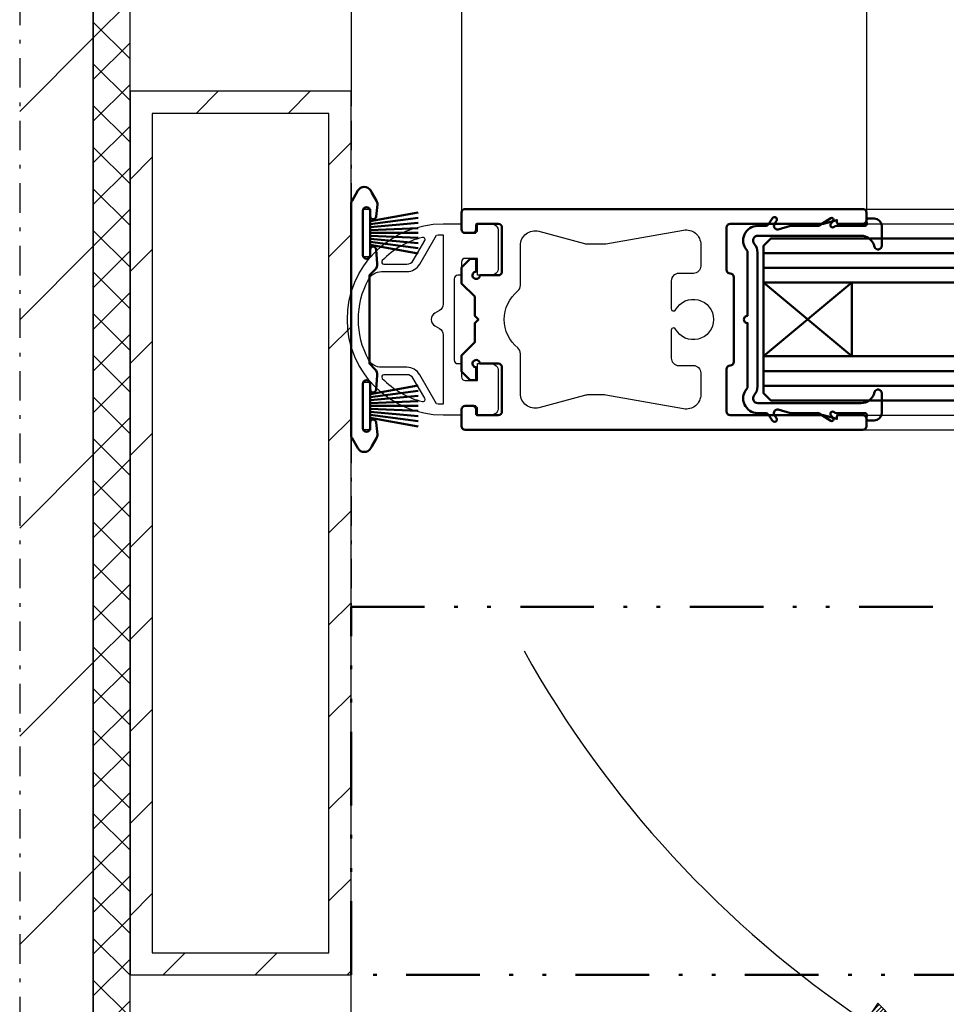
# Model space of a CAD drawing. Extents: x 2041 to 3723, y -237 to 951.
# Drawn here: x 3155 to 3281, y 121 to 255 of the extents above; entities that cross this region are included whole.
import ezdxf
from ezdxf.enums import TextEntityAlignment as Align

# ---------------------------------------------------------------- set-up
doc = ezdxf.new("R2010")
doc.units = 0
doc.linetypes.add('DASHDOT', pattern=[8.5, 4, -2, 0.5, -2])
doc.linetypes.add('PHANTOM', pattern=[23, 10, -4, 0.5, -4, 0.5, -4])
doc.layers.get('0').update_dxf_attribs({"linetype": 'CONTINUOUS'})
for name, color, linetype in [('DIM49', 4, 'CONTINUOUS'), ('HATCH', 3, 'CONTINUOUS'), ('LE_MIDDLE', 7, 'CONTINUOUS'), ('TXT_DIM49', 2, 'CONTINUOUS')]:
    doc.layers.add(name, color=color, linetype=linetype)
doc.layers.add('LE_ALL', color=7, linetype='CONTINUOUS', lineweight=50)
doc.styles.add('MONOTXT', font='monotxt.shx')

# ---------------------------------------------------------------- blocks, each defined once
blk = doc.blocks.new('_D14', base_point=(3215.35, 228.33))
at = {"layer": 'DIM49'}
for p, q in [((3215.35, 261.61), (3215.35, 228.33)), ((3270.35, 261.61), (3270.35, 228.33)), ((3215.35, 257.61), (3223.35, 258.71)), ((3223.15, 258.41), (3221.37, 258.41)), ((3223.35, 258.71), (3223.35, 256.51)), ((3262.35, 256.51), (3262.35, 258.71)), ((3262.35, 258.71), (3270.35, 257.61)), ((3262.55, 258.41), (3264.33, 258.41)), ((3223.35, 256.51), (3215.35, 257.61)), ((3223.15, 257.61), (3215.55, 257.61)), ((3223.15, 258.01), (3218.46, 258.01)), ((3223.15, 257.21), (3218.46, 257.21)), ((3223.15, 256.81), (3221.37, 256.81)), ((3223.35, 257.61), (3262.35, 257.61)), ((3270.35, 257.61), (3262.35, 256.51)), ((3262.55, 258.01), (3267.24, 258.01)), ((3262.55, 257.61), (3270.15, 257.61)), ((3262.55, 257.21), (3267.24, 257.21)), ((3262.55, 256.81), (3264.33, 256.81))]:
    blk.add_line(p, q, dxfattribs=at)
at = {"layer": 'TXT_DIM49', "style": 'MONOTXT', "width": 0.812}
blk.add_text('55', height=7, dxfattribs=at).set_placement((3237.65, 260.61), align=Align.CENTER)
blk = doc.blocks.new('_D15', base_point=(3200.35, 242.83))
at = {"layer": 'DIM49'}
for p, q in [((3200.35, 261.61), (3200.35, 242.83)), ((3215.35, 261.61), (3215.35, 228.33)), ((3200.35, 257.61), (3208.35, 258.71)), ((3208.15, 258.41), (3206.37, 258.41)), ((3207.35, 256.51), (3207.35, 258.71)), ((3207.35, 258.71), (3215.35, 257.61)), ((3207.55, 258.41), (3209.33, 258.41)), ((3208.35, 258.71), (3208.35, 256.51)), ((3208.35, 256.51), (3200.35, 257.61)), ((3208.15, 257.61), (3200.55, 257.61)), ((3208.15, 258.01), (3203.46, 258.01)), ((3208.15, 257.21), (3203.46, 257.21)), ((3208.15, 256.81), (3206.37, 256.81)), ((3215.35, 257.61), (3207.35, 256.51)), ((3208.35, 257.61), (3207.35, 257.61)), ((3207.55, 258.01), (3212.24, 258.01)), ((3207.55, 257.61), (3215.15, 257.61)), ((3207.55, 257.21), (3212.24, 257.21)), ((3207.55, 256.81), (3209.33, 256.81))]:
    blk.add_line(p, q, dxfattribs=at)
at = {"layer": 'TXT_DIM49', "style": 'MONOTXT', "width": 0.812}
blk.add_text('15', height=7, rotation=360, dxfattribs=at).set_placement((3202.65, 260.61), align=Align.CENTER)
blk = doc.blocks.new('_D16', base_point=(3200.35, 175.33))
at = {"layer": 'DIM49'}
blk.add_line((3200.35, 59.07), (3200.35, 175.33), dxfattribs=at)
blk = doc.blocks.new('_D17', base_point=(3170.35, 124.82))
at = {"layer": 'DIM49'}
for p, q in [((3170.35, 0.82), (3170.35, 124.82)), ((3200.35, 0.82), (3200.35, 124.82)), ((3170.35, 4.82), (3178.35, 5.92)), ((3178.15, 5.62), (3176.37, 5.62)), ((3178.35, 5.92), (3178.35, 3.72)), ((3192.35, 3.72), (3192.35, 5.92)), ((3192.35, 5.92), (3200.35, 4.82)), ((3192.55, 5.62), (3194.33, 5.62)), ((3178.35, 3.72), (3170.35, 4.82)), ((3178.15, 4.82), (3170.55, 4.82)), ((3178.15, 5.22), (3173.46, 5.22)), ((3178.15, 4.42), (3173.46, 4.42)), ((3178.15, 4.02), (3176.37, 4.02)), ((3178.35, 4.82), (3192.35, 4.82)), ((3200.35, 4.82), (3192.35, 3.72)), ((3192.55, 5.22), (3197.24, 5.22)), ((3192.55, 4.82), (3200.15, 4.82)), ((3192.55, 4.42), (3197.24, 4.42)), ((3192.55, 4.02), (3194.33, 4.02))]:
    blk.add_line(p, q, dxfattribs=at)
at = {"layer": 'TXT_DIM49', "style": 'MONOTXT', "width": 0.812}
blk.add_text('30', height=7, dxfattribs=at).set_placement((3180.15, 7.82), align=Align.CENTER)
blk = doc.blocks.new('_D18', base_point=(3200.35, 124.82))
at = {"layer": 'DIM49'}
for p, q in [((3380.35, 0.82), (3380.35, 133.82)), ((3200.35, 0.82), (3200.35, 124.82)), ((3200.35, 4.82), (3208.35, 5.92)), ((3208.15, 5.62), (3206.37, 5.62)), ((3208.35, 5.92), (3208.35, 3.72)), ((3372.35, 3.72), (3372.35, 5.92)), ((3372.35, 5.92), (3380.35, 4.82)), ((3372.55, 5.62), (3374.33, 5.62)), ((3208.35, 3.72), (3200.35, 4.82)), ((3208.15, 4.82), (3200.55, 4.82)), ((3208.15, 5.22), (3203.46, 5.22)), ((3208.15, 4.42), (3203.46, 4.42)), ((3208.15, 4.02), (3206.37, 4.02)), ((3208.35, 4.82), (3372.35, 4.82)), ((3380.35, 4.82), (3372.35, 3.72)), ((3372.55, 5.22), (3377.24, 5.22)), ((3372.55, 4.82), (3380.15, 4.82)), ((3372.55, 4.42), (3377.24, 4.42)), ((3372.55, 4.02), (3374.33, 4.02))]:
    blk.add_line(p, q, dxfattribs=at)
blk = doc.blocks.new('_D21', base_point=(3170.35, 124.82))
at = {"layer": 'DIM49'}
blk.add_line((3170.35, -49.71), (3170.35, 124.82), dxfattribs=at)
blk = doc.blocks.new('BEMAßUNG_HORIZONTAL_00139', base_point=(3441.42, 454.39))
at = {"layer": 'DIM49'}
for name, p in [('_D15', (3200.35, 242.83)), ('_D14', (3215.35, 228.33)), ('_D16', (3200.35, 175.33)), ('_D18', (3200.35, 124.82)), ('_D17', (3170.35, 124.82)), ('_D21', (3170.35, 124.82))]:
    blk.add_blockref(name, p, dxfattribs=at)
blk = doc.blocks.new('A-7026040_00147', base_point=(3203.91, 221.39))
at = {"layer": 'LE_ALL'}
for points in [[(3203.91, 221.39, -0.220615), (3203.62, 220.6), (3202.85, 219.83), (3202.85, 207.83), (3203.62, 207.05, -0.22062), (3203.91, 206.26), (3203.75, 204.33, -0.414214), (3203.35, 203.93, -0.414214), (3202.95, 204.33), (3202.95, 205.08, 0.414214), (3202.45, 205.58, 0.414214), (3201.95, 205.08), (3201.95, 199.08, 0.414214), (3202.45, 198.58, 0.414214), (3202.95, 199.08), (3202.95, 199.83, -0.414214), (3203.35, 200.23, -0.414214), (3203.75, 199.83), (3203.95, 198.21, -0.131615), (3203.82, 197.71), (3203.18, 196.61), (3203.02, 196.33, -0.577361), (3201.29, 196.33), (3200.49, 197.71, -0.131653), (3200.35, 198.21), (3200.35, 229.44, -0.131645), (3200.49, 229.94), (3201.29, 231.33, -0.577344), (3203.02, 231.33), (3203.18, 231.04), (3203.82, 229.94, -0.131648), (3203.95, 229.44), (3203.75, 227.83, -0.414214), (3203.35, 227.43, -0.414214), (3202.95, 227.83), (3202.95, 228.58, 0.414214), (3202.45, 229.08, 0.414214), (3201.95, 228.58), (3201.95, 222.58, 0.414214), (3202.45, 222.08, 0.414214), (3202.95, 222.58)], [(3202.95, 223.33, -0.414214), (3203.35, 223.73, -0.414214), (3203.75, 223.33), (3203.91, 221.39)]]:
    blk.add_lwpolyline(points, format="xyb", dxfattribs=at)
blk = doc.blocks.new('A-7003760_00148', base_point=(3202.95, 222.33))
blk.add_lwpolyline([(3202.95, 222.33), (3201.95, 222.33), (3201.95, 228.83), (3202.95, 228.83)])
at = {"layer": 'LE_ALL', "color": 21}
blk.add_line((3202.95, 228.83), (3202.95, 222.33), dxfattribs=at)
at = {"layer": 'LE_ALL', "color": 1}
for p, q in [((3202.95, 227.18), (3209.45, 228.35)), ((3202.95, 226.78), (3209.45, 227.65)), ((3202.95, 226.38), (3209.45, 226.95)), ((3202.95, 225.98), (3209.45, 226.25)), ((3202.95, 225.58), (3209.45, 225.58)), ((3202.95, 225.18), (3209.45, 224.9)), ((3202.95, 224.78), (3209.45, 224.2)), ((3202.95, 224.38), (3209.45, 223.5)), ((3202.95, 223.98), (3209.45, 222.8))]:
    blk.add_line(p, q, dxfattribs=at)
blk = doc.blocks.new('A-7003760_00149', base_point=(3202.95, 198.83))
blk.add_lwpolyline([(3202.95, 198.83), (3201.95, 198.83), (3201.95, 205.33), (3202.95, 205.33)])
at = {"layer": 'LE_ALL', "color": 21}
blk.add_line((3202.95, 205.33), (3202.95, 198.83), dxfattribs=at)
at = {"layer": 'LE_ALL', "color": 1}
for p, q in [((3202.95, 203.68), (3209.45, 204.85)), ((3202.95, 203.28), (3209.45, 204.15)), ((3202.95, 202.88), (3209.45, 203.45)), ((3202.95, 202.48), (3209.45, 202.75)), ((3202.95, 202.08), (3209.45, 202.08)), ((3202.95, 201.68), (3209.45, 201.4)), ((3202.95, 201.28), (3209.45, 200.7)), ((3202.95, 200.88), (3209.45, 200)), ((3202.95, 200.48), (3209.45, 199.3))]:
    blk.add_line(p, q, dxfattribs=at)
blk = doc.blocks.new('SAPA_BUERSTE_00146')
for name, p in [('A-7026040_00147', (3203.91, 221.39)), ('A-7003760_00148', (3202.95, 222.33)), ('A-7003760_00149', (3202.95, 198.83))]:
    blk.add_blockref(name, p)
blk = doc.blocks.new('A-7135460_00166', base_point=(3200.35, 124.82))
at = {"layer": 'LE_ALL', "linetype": 'PHANTOM'}
blk.add_lwpolyline([(3200.35, 124.82), (3200.35, 174.82), (3654.85, 174.82), (3654.85, 124.82)], close=True, dxfattribs=at)
blk = doc.blocks.new('INNEN_00168', base_point=(3173.35, 241.82))
blk.add_lwpolyline([(3173.35, 241.82), (3173.35, 127.82), (3197.35, 127.82), (3197.35, 241.82)], close=True)
blk = doc.blocks.new('ALU-ROHR_60X30_00167', base_point=(3170.35, 124.82))
at = {"layer": 'HATCH'}
h = blk.add_hatch(dxfattribs=at)
h.set_pattern_fill('ANSI31', color=256, scale=10, style=0)
h.set_pattern_definition([(45, (0, 0), (2e-06, 12.5), [])])
h.paths.add_polyline_path([(3170.35, 124.82), (3200.35, 124.82), (3200.35, 244.82), (3170.35, 244.82)])
h.paths.add_polyline_path([(3173.35, 241.82), (3173.35, 127.82), (3197.35, 127.82), (3197.35, 241.82)])
blk.add_lwpolyline([(3170.35, 124.82), (3200.35, 124.82), (3200.35, 244.82), (3170.35, 244.82)], close=True)
blk.add_blockref('INNEN_00168', (3173.35, 241.82))
blk = doc.blocks.new('A-9001440_00163')
for name, p in [('ALU-ROHR_60X30_00167', (3170.35, 124.82)), ('A-7135460_00166', (3200.35, 124.82))]:
    blk.add_blockref(name, p)
blk = doc.blocks.new('*X48', base_point=(3272.96, 116.43))
at = {"layer": 'HATCH', "color": 7}
for p, q in [((3269.85, 117.95), (3272.38, 120.49)), ((3271.02, 119.69), (3272.1, 120.77)), ((3268.67, 116.21), (3272.66, 120.2)), ((3268.8, 115.77), (3272.94, 119.91)), ((3269.24, 115.64), (3273.22, 119.63)), ((3269.67, 115.51), (3273.5, 119.34)), ((3270.11, 115.38), (3273.78, 119.05)), ((3270.54, 115.25), (3274.06, 118.77)), ((3270.98, 115.12), (3274.34, 118.48)), ((3271.41, 114.99), (3274.62, 118.2)), ((3271.84, 114.85), (3274.9, 117.91)), ((3272.28, 114.72), (3275.18, 117.62)), ((3272.71, 114.59), (3275.46, 117.34)), ((3273.15, 114.46), (3275.74, 117.05)), ((3273.58, 114.33), (3276.02, 116.77)), ((3274.01, 114.2), (3276.3, 116.48)), ((3274.45, 114.07), (3276.58, 116.19)), ((3274.88, 113.93), (3276.86, 115.91)), ((3275.32, 113.8), (3277.14, 115.62)), ((3275.75, 113.67), (3277.42, 115.33)), ((3276.19, 113.54), (3277.69, 115.05)), ((3276.62, 113.41), (3277.97, 114.76)), ((3277.05, 113.28), (3278.25, 114.48)), ((3277.49, 113.15), (3278.53, 114.19)), ((3277.92, 113.01), (3278.81, 113.9)), ((3278.36, 112.88), (3279.09, 113.62)), ((3278.79, 112.75), (3279.37, 113.33)), ((3279.23, 112.62), (3279.65, 113.05)), ((3279.66, 112.49), (3279.93, 112.76)), ((3280.09, 112.36), (3280.21, 112.47))]:
    blk.add_line(p, q, dxfattribs=at)
blk = doc.blocks.new('PFEIL_00180', base_point=(3268.45, 115.88))
blk.add_lwpolyline([(3268.45, 115.88), (3280.42, 112.26), (3271.9, 120.98), (3270.22, 118.5)], close=True)
blk.add_arc((3351.42, 239.83), 146, -150.9008, -123.7939)
at = {"layer": 'HATCH'}
blk.add_blockref('*X48', (3272.96, 116.43), dxfattribs=at)
blk = doc.blocks.new('DREHFLÜGEL GEKLAPPT_00169')
blk.add_blockref('PFEIL_00180', (3268.45, 115.88))
blk = doc.blocks.new('AUSNEHMUNG_00214', base_point=(3223.35, 223.88))
blk.add_lwpolyline([(3223.35, 223.88, -0.493145), (3225.87, 225.81), (3232.08, 224.14, 0.065543), (3232.6, 224.08), (3234.6, 224.08, 0.043661), (3234.95, 224.11), (3245.5, 225.97, -0.466308), (3247.85, 224), (3247.85, 221.08, -0.414214), (3246.85, 220.08), (3244.85, 220.08, 0.414214), (3243.85, 219.08), (3243.85, 215.28, 0.414214), (3244.15, 214.98), (3244.17, 214.98, 0.27552), (3244.43, 215.13, -3.954238), (3244.43, 212.52, 0.27552), (3244.17, 212.68), (3244.15, 212.68, 0.414214), (3243.85, 212.38), (3243.85, 208.58, 0.414214), (3244.85, 207.58), (3246.85, 207.58, -0.414214), (3247.85, 206.58), (3247.85, 203.65, -0.466308), (3245.5, 201.68), (3234.95, 203.55, 0.043661), (3234.6, 203.58), (3232.6, 203.58, 0.065543), (3232.08, 203.51), (3225.87, 201.84, -0.493145), (3223.35, 203.77), (3223.35, 209.18, 0.224917), (3222.99, 209.96, -0.473804), (3222.99, 217.7, 0.224917), (3223.35, 218.47)], format="xyb", close=True)
blk = doc.blocks.new('A-7117600_00213', base_point=(3266.5, 200.83))
at = {"layer": 'LE_ALL'}
blk.add_lwpolyline([(3266.5, 200.83), (3269.85, 200.83, -0.414214), (3270.35, 200.33), (3270.35, 199.33, -0.414214), (3269.85, 198.83), (3215.85, 198.83, -0.414214), (3215.35, 199.33), (3215.35, 201.58, -0.414214), (3215.85, 202.08), (3216.85, 202.08, -0.414214), (3217.35, 201.58), (3217.35, 201.03, 0.414214), (3217.55, 200.83), (3220.35, 200.83, 0.414214), (3220.85, 201.33), (3220.85, 207.33, 0.414214), (3220.35, 207.83), (3217.85, 207.83, 2.414214), (3217.35, 207.33), (3217.35, 205.78, -0.414214), (3217.15, 205.58), (3216.55, 205.58), (3215.35, 206.78), (3215.35, 208.93), (3217.15, 210.73), (3217.15, 213.33), (3217.65, 213.83), (3217.15, 214.33), (3217.15, 216.93), (3215.35, 218.73), (3215.35, 220.88), (3216.55, 222.08), (3217.15, 222.08, -0.414214), (3217.35, 221.88), (3217.35, 220.33, 2.414214), (3217.85, 219.83), (3220.35, 219.83, 0.414214), (3220.85, 220.33), (3220.85, 226.33, 0.414214), (3220.35, 226.83), (3217.55, 226.83, 0.414214), (3217.35, 226.63), (3217.35, 226.08, -0.414214), (3216.85, 225.58), (3215.85, 225.58, -0.414214), (3215.35, 226.08), (3215.35, 228.33, -0.414214), (3215.85, 228.83), (3269.85, 228.83, -0.414214), (3270.35, 228.33), (3270.35, 227.33, -0.414214), (3269.85, 226.83), (3266.5, 226.83, -0.414214), (3266.35, 226.98), (3266.35, 227.33), (3264.5, 226.83, -0.065543), (3264.47, 226.83), (3260.9, 226.83), (3251.85, 226.83, 0.414214), (3251.35, 226.33), (3251.35, 220.58, 0.414214), (3251.85, 220.08, -0.414214), (3252.35, 219.58), (3252.35, 208.08, -0.414214), (3251.85, 207.58, 0.414214), (3251.35, 207.08), (3251.35, 201.33, 0.414214), (3251.85, 200.83), (3260.9, 200.83), (3264.47, 200.83, -0.065543), (3264.5, 200.82), (3266.35, 200.33), (3266.35, 200.68, -0.414214)], format="xyb", close=True, dxfattribs=at)
blk.add_blockref('AUSNEHMUNG_00214', (3223.35, 223.88))
blk = doc.blocks.new('A-7135680_00215', base_point=(3212.85, 226.83))
for points in [[(3212.85, 226.83), (3215.35, 226.83), (3215.35, 226.03, 0.414214), (3215.85, 225.53), (3217.05, 225.53, 0.414214), (3217.55, 226.03), (3217.55, 226.83), (3219.35, 226.83, -0.414214), (3220.35, 225.83), (3220.35, 220.83, -0.414214), (3219.35, 219.83), (3217.55, 219.83), (3217.55, 222.13), (3215.85, 222.13, 0.414214), (3215.35, 221.63), (3215.35, 219.83), (3214.85, 219.83, 0.414214), (3214.35, 219.33), (3214.35, 208.33, 0.414214), (3214.85, 207.83), (3215.35, 207.83), (3215.35, 206.03, 0.414214), (3215.85, 205.53), (3217.55, 205.53), (3217.55, 207.83), (3219.35, 207.83, -0.414214), (3220.35, 206.83), (3220.35, 201.83, -0.414214), (3219.35, 200.83), (3217.55, 200.83), (3217.55, 201.63, 0.414214), (3217.05, 202.13), (3215.85, 202.13, 0.414214), (3215.35, 201.63), (3215.35, 200.83), (3212.85, 200.83, -1)], [(3209.68, 221.33), (3211.97, 225.29, -0.019277), (3212.85, 225.33), (3212.85, 215.9, -0.267949), (3212.35, 215.04), (3211.75, 214.69, 0.57735), (3211.75, 212.96), (3212.35, 212.62, -0.267949), (3212.85, 211.75), (3212.85, 202.33, -0.019277), (3211.97, 202.36), (3209.68, 206.33, 0.267949), (3207.94, 207.33), (3204.49, 207.33, -0.276039), (3202.72, 208.38, -0.251867), (3202.72, 219.27, -0.276039), (3204.49, 220.33), (3207.94, 220.33, 0.267949)], [(3210.04, 224.98, 0.139285), (3204.6, 221.84, 0.662772), (3204.81, 221.33), (3207.94, 221.33, 0.267949), (3208.81, 221.83), (3210.38, 224.54, 0.662772)], [(3204.6, 205.82, 0.139285), (3210.04, 202.67, 0.662772), (3210.38, 203.12), (3208.81, 205.83, 0.267949), (3207.94, 206.33), (3204.81, 206.33, 0.662772)]]:
    blk.add_lwpolyline(points, format="xyb", close=True)
blk = doc.blocks.new('HAUPTSCHLIEßKANTE_00212')
for name, p in [('A-7117600_00213', (3266.5, 200.83)), ('A-7135680_00215', (3212.85, 226.83))]:
    blk.add_blockref(name, p)
blk = doc.blocks.new('VSG_ESG_22MM_00220', base_point=(3287.35, 224.83))
at = {"layer": 'LE_ALL', "color": 5}
for p, q in [((3256.35, 222.83), (3287.35, 222.83)), ((3256.35, 220.83), (3287.35, 220.83)), ((3256.35, 206.83), (3287.35, 206.83)), ((3256.35, 204.83), (3287.35, 204.83))]:
    blk.add_line(p, q, dxfattribs=at)
at = {"layer": 'LE_ALL'}
for points in [[(3287.35, 224.83), (3257.35, 224.83), (3256.35, 223.83), (3256.35, 203.83), (3257.35, 202.83), (3287.35, 202.83)], [(3287.35, 208.83), (3256.35, 208.83), (3268.35, 218.83), (3268.35, 208.83), (3256.35, 218.83), (3287.35, 218.83)]]:
    blk.add_lwpolyline(points, dxfattribs=at)
blk = doc.blocks.new('A-7115520_00221', base_point=(3255.57, 201.11))
at = {"layer": 'LE_ALL'}
for p, q in [((3265.5, 227.6), (3263.91, 226.59)), ((3271.42, 227.54), (3270.59, 227.54)), ((3257.88, 226.83), (3258.15, 227.21)), ((3260.05, 226.53), (3258.36, 226.07)), ((3265.51, 226.81), (3265.84, 227.24)), ((3266.3, 226.55), (3270.16, 226.55)), ((3270.35, 227.25), (3270.41, 226.83)), ((3272.42, 223.84), (3272.42, 226.54)), ((3255.59, 225.2), (3259.16, 225.2)), ((3259.16, 225.2), (3269.59, 225.2)), ((3254.21, 222.92), (3254.21, 214.33)), ((3272.42, 203.81), (3272.42, 201.11)), ((3255.57, 201.11), (3256.63, 201.11)), ((3257.04, 200.89), (3257.61, 200.07)), ((3257.88, 200.82), (3258.15, 200.44)), ((3260.05, 201.12), (3258.36, 201.59)), ((3260.18, 201.11), (3263.78, 201.11)), ((3266.3, 201.11), (3270.16, 201.11))]:
    blk.add_line(p, q, dxfattribs=at)
for points in [[(3255.57, 226.55), (3256.63, 226.55, 0.246418), (3257.04, 226.76), (3257.61, 227.58, -1), (3258.15, 227.21)], [(3257.88, 226.83, 0.494463), (3258.13, 226.07, 0.152681), (3258.36, 226.07)], [(3260.05, 226.53, -0.067025), (3260.18, 226.55), (3263.78, 226.55)], [(3255.59, 225.2, 0.629993), (3255.11, 224.12, -0.179469), (3255.56, 222.92), (3255.56, 204.74, -0.179469), (3255.11, 203.53)], [(3255.57, 201.11, -0.634866), (3254.09, 204.41, 0.179469), (3254.21, 204.74), (3254.21, 213.33, -0.414214), (3253.71, 213.83)], [(3255.59, 202.46), (3259.16, 202.46), (3269.59, 202.46, 0.352223), (3271.44, 203.96)], [(3266.3, 201.11, -0.192258), (3265.95, 201.24, 0.923961), (3265.51, 200.84), (3265.84, 200.42, -0.838595), (3265.5, 200.05), (3263.91, 201.07, 0.142839), (3263.78, 201.11)], [(3271.42, 200.11), (3270.59, 200.11, -0.459086), (3270.35, 200.4), (3270.41, 200.82, 0.459086), (3270.16, 201.11)]]:
    blk.add_lwpolyline(points, format="xyb", dxfattribs=at)
for centre, radius, start, end in [((3265.64, 227.39), 0.25, -37.4157, 122.5164), ((3270.59, 227.29), 0.25, 90, -171.3633), ((3271.42, 226.54), 1, 0, 90), ((3255.61, 224.55), 2, 91.0578, -139.302), ((3263.78, 226.8), 0.25, -90, -57.4836), ((3265.75, 226.63), 0.3, 142.5843, -46.4688), ((3266.3, 226.05), 0.5, 90, 133.5312), ((3270.16, 226.8), 0.25, -90, 8.6367), ((3269.58, 223.3), 1.9, 11.9662, 89.5799), ((3271.92, 223.84), 0.5, -162.4477, 0), ((3253.71, 222.92), 0.5, 0, 40.698), ((3254.21, 213.83), 0.5, 90, 180), ((3255.61, 203.11), 0.65, 139.302, -91.8555), ((3271.92, 203.81), 0.5, 0, 162.4477), ((3256.63, 200.61), 0.5, 34.6284, 90), ((3258.29, 201.11), 0.5, 109.3857, -145.3716), ((3258.26, 201.2), 0.4, 74.6618, 109.3857), ((3260.18, 201.61), 0.5, -105.3382, -90), ((3271.42, 201.11), 1, -90, 0), ((3257.88, 200.25), 0.325, -145.3716, 34.6284)]:
    blk.add_arc(centre, radius, start, end, dxfattribs=at)
blk = doc.blocks.new('AUSSENKANTE_00219', base_point=(3269.85, 198.83))
for p, q in [((3269.85, 228.83), (3287.35, 228.83)), ((3269.85, 226.83), (3287.35, 226.83)), ((3269.85, 200.83), (3287.35, 200.83)), ((3269.85, 198.83), (3287.35, 198.83))]:
    blk.add_line(p, q)
at = {"layer": 'LE_MIDDLE', "color": 1, "linetype": 'DASHDOT'}
blk.add_line((3287.35, 238.83), (3287.35, 188.83), dxfattribs=at)
for name, p in [('A-7115520_00221', (3255.57, 201.11)), ('VSG_ESG_22MM_00220', (3287.35, 224.83))]:
    blk.add_blockref(name, p)
blk = doc.blocks.new('DREHFLÜGEL_00201')
for name, p in [('AUSSENKANTE_00219', (3269.85, 198.83)), ('HAUPTSCHLIEßKANTE_00212', (0, 0))]:
    blk.add_blockref(name, p)
blk = doc.blocks.new('A-9002250_00192')
blk.add_blockref('DREHFLÜGEL_00201', (0, 0))
blk = doc.blocks.new('*X49', base_point=(3155.35, 52.32))
at = {"layer": 'HATCH'}
for p, q in [((3155.35, 242.07), (3165.35, 252.07)), ((3165.35, 223.79), (3155.35, 213.79)), ((3155.35, 185.5), (3165.35, 195.5)), ((3165.35, 167.22), (3155.35, 157.22)), ((3155.35, 128.93), (3165.35, 138.93))]:
    blk.add_line(p, q, dxfattribs=at)
blk = doc.blocks.new('*X50', base_point=(3165.35, 52.32))
at = {"layer": 'HATCH'}
for p, q in [((3170.35, 257.07), (3165.35, 252.07)), ((3165.35, 254.22), (3170.35, 249.22)), ((3165.35, 246.42), (3170.35, 251.42)), ((3170.35, 243.56), (3165.35, 248.56)), ((3170.35, 245.76), (3165.35, 240.76)), ((3165.35, 242.9), (3170.35, 237.9)), ((3165.35, 235.1), (3170.35, 240.1)), ((3170.35, 232.25), (3165.35, 237.25)), ((3170.35, 234.44), (3165.35, 229.44)), ((3165.35, 231.59), (3170.35, 226.59)), ((3165.35, 223.79), (3170.35, 228.79)), ((3170.35, 220.93), (3165.35, 225.93)), ((3170.35, 223.13), (3165.35, 218.13)), ((3165.35, 220.28), (3170.35, 215.28)), ((3165.35, 212.47), (3170.35, 217.47)), ((3170.35, 209.62), (3165.35, 214.62)), ((3170.35, 211.82), (3165.35, 206.82)), ((3165.35, 208.96), (3170.35, 203.96)), ((3165.35, 201.16), (3170.35, 206.16)), ((3170.35, 198.3), (3165.35, 203.3)), ((3170.35, 200.5), (3165.35, 195.5)), ((3165.35, 197.65), (3170.35, 192.65)), ((3165.35, 189.85), (3170.35, 194.85)), ((3170.35, 186.99), (3165.35, 191.99)), ((3170.35, 189.19), (3165.35, 184.19)), ((3165.35, 186.33), (3170.35, 181.33)), ((3165.35, 178.53), (3170.35, 183.53)), ((3170.35, 175.68), (3165.35, 180.68)), ((3170.35, 177.88), (3165.35, 172.88)), ((3165.35, 175.02), (3170.35, 170.02)), ((3165.35, 167.22), (3170.35, 172.22)), ((3170.35, 164.36), (3165.35, 169.36)), ((3170.35, 166.56), (3165.35, 161.56)), ((3165.35, 163.71), (3170.35, 158.71)), ((3165.35, 155.91), (3170.35, 160.91)), ((3170.35, 153.05), (3165.35, 158.05)), ((3170.35, 155.25), (3165.35, 150.25)), ((3165.35, 152.39), (3170.35, 147.39)), ((3165.35, 144.59), (3170.35, 149.59)), ((3170.35, 141.74), (3165.35, 146.74)), ((3170.35, 143.93), (3165.35, 138.93)), ((3165.35, 141.08), (3170.35, 136.08)), ((3165.35, 133.28), (3170.35, 138.28)), ((3170.35, 130.42), (3165.35, 135.42)), ((3170.35, 132.62), (3165.35, 127.62)), ((3165.35, 129.77), (3170.35, 124.77)), ((3165.35, 121.96), (3170.35, 126.96)), ((3170.35, 119.11), (3165.35, 124.11)), ((3170.35, 121.31), (3165.35, 116.31))]:
    blk.add_line(p, q, dxfattribs=at)
blk = doc.blocks.new('PUTZ_00223', base_point=(3165.35, 52.32))
blk.add_line((3165.35, 317.32), (3165.35, 52.32))
blk.add_lwpolyline([(3170.35, 52.32), (3170.35, 317.32)])
at = {"layer": 'HATCH'}
blk.add_blockref('*X50', (3165.35, 52.32), dxfattribs=at)
blk = doc.blocks.new('MAUERWERK_00222', base_point=(3155.35, 52.32))
blk.add_lwpolyline([(3165.35, 52.32), (3165.35, 317.32)])
at = {"layer": 'LE_MIDDLE', "color": 1, "linetype": 'DASHDOT'}
blk.add_lwpolyline([(3165.35, 317.32), (3155.35, 317.32), (3155.35, 52.32)], dxfattribs=at)
blk.add_blockref('PUTZ_00223', (3165.35, 52.32))
at = {"layer": 'HATCH'}
blk.add_blockref('*X49', (3155.35, 52.32), dxfattribs=at)
blk = doc.blocks.new('HORIZONTALSCHNITT LINKS_00138', base_point=(3200.35, 393.82))
at = {"layer": 'LE_MIDDLE', "color": 1, "linetype": 'DASHDOT'}
blk.add_line((3200.35, 393.82), (3200.35, 174.82), dxfattribs=at)
for name, p in [('BEMAßUNG_HORIZONTAL_00139', (3441.42, 454.39)), ('MAUERWERK_00222', (3155.35, 52.32)), ('DREHFLÜGEL GEKLAPPT_00169', (0, 0)), ('A-9002250_00192', (0, 0)), ('A-9001440_00163', (0, 0)), ('SAPA_BUERSTE_00146', (0, 0))]:
    blk.add_blockref(name, p)

msp = doc.modelspace()

# ---------------------------------------------------------------- block references
msp.add_blockref('HORIZONTALSCHNITT LINKS_00138', (3200.35, 393.82))

doc.saveas('drawing.dxf')
